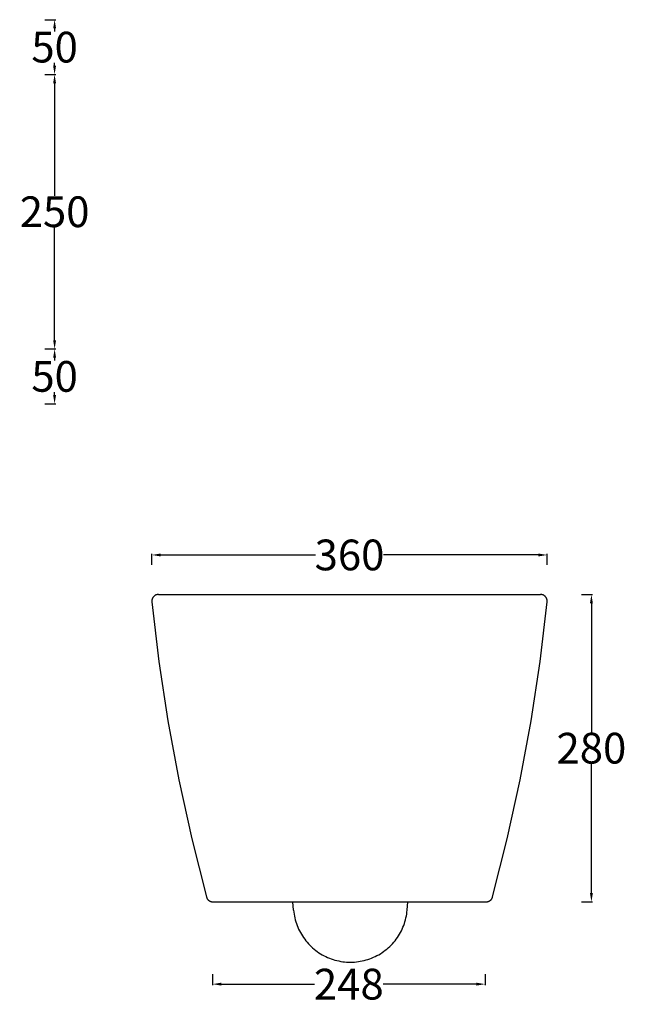
# Model space of a CAD drawing. Units: millimetres. Extents: x 2900 to 4066, y 323 to 1279.
# Drawn here: x 3513 to 4066, y 323 to 1220 of the extents above; entities that cross this region are included whole.
import ezdxf

# ---------------------------------------------------------------- set-up
doc = ezdxf.new("R2010")
doc.units = ezdxf.units.MM
doc.header["$MEASUREMENT"] = 0
doc.layers.add('Bidet', color=1, linetype='Continuous')
doc.layers.add('primo piano e sezione', color=1, linetype='Continuous')
doc.layers.add('Quote', color=5, linetype='Continuous', lineweight=15)
doc.styles.add('Arial', font='txt')
doc.dimstyles.new('ISO-25', dxfattribs={"dimtxt": 28, "dimasz": 8, "dimexe": 1, "dimexo": 1, "dimgap": 0.09, "dimtad": 0, "dimtih": 1, "dimtoh": 1, "dimdec": 0, "dimzin": 1, "dimdsep": 46, "dimtxsty": 'Arial', "dimcen": 0, "dimadec": 0, "dimazin": 0, "dimtfac": 1, "dimtdec": 4, "dimtix": 1, "dimtmove": 0, "dimatfit": 3, "dimfxl": 0, "dimtolj": 1, "dimtzin": 1, "dimarcsym": 0})

# ---------------------------------------------------------------- blocks, each defined once
blk = doc.blocks.new('*D1')
at = {"layer": 'Defpoints', "color": 0}
for p in [(3688.77, 351.69), (3936.99, 351.69), (3936.99, 341.69)]:
    blk.add_point(p, dxfattribs=at)
at = {"layer": 'Quote', "color": 0, "lineweight": -2}
for p, q in [((3688.77, 350.69), (3688.77, 340.69)), ((3936.99, 350.69), (3936.99, 340.69)), ((3696.77, 341.69), (3781.62, 341.69)), ((3928.99, 341.69), (3844.13, 341.69))]:
    blk.add_line(p, q, dxfattribs=at)
at = {"layer": 'Quote', "color": 0}
for points in [[(3696.77, 343.03), (3696.77, 340.36), (3688.77, 341.69)], [(3928.99, 340.36), (3928.99, 343.03), (3936.99, 341.69)]]:
    blk.add_solid(points, dxfattribs=at)
at = {"layer": 'Quote', "color": 0, "insert": (3812.88, 341.69), "char_height": 28, "attachment_point": 5, "style": 'Arial'}
blk.add_mtext('\\A1;248', dxfattribs=at)
blk = doc.blocks.new('*D2')
at = {"layer": 'Defpoints', "color": 0}
for p in [(4023.89, 696.69), (4023.89, 416.69), (4033.89, 416.69)]:
    blk.add_point(p, dxfattribs=at)
at = {"layer": 'Quote', "color": 0, "lineweight": -2}
for p, q in [((4024.89, 696.69), (4034.89, 696.69)), ((4033.89, 688.69), (4033.89, 571.08)), ((4033.89, 424.69), (4033.89, 542.31)), ((4024.89, 416.69), (4034.89, 416.69))]:
    blk.add_line(p, q, dxfattribs=at)
at = {"layer": 'Quote', "color": 0}
for points in [[(4035.22, 688.69), (4032.56, 688.69), (4033.89, 696.69)], [(4032.56, 424.69), (4035.22, 424.69), (4033.89, 416.69)]]:
    blk.add_solid(points, dxfattribs=at)
at = {"layer": 'Quote', "color": 0, "insert": (4033.89, 556.69), "char_height": 28, "attachment_point": 5, "style": 'Arial'}
blk.add_mtext('\\A1;280', dxfattribs=at)
blk = doc.blocks.new('*D3')
at = {"layer": 'Defpoints', "color": 0}
for p in [(3993.58, 732.75), (3633.42, 722.62), (3993.58, 722.77)]:
    blk.add_point(p, dxfattribs=at)
at = {"layer": 'Quote', "color": 0, "lineweight": -2}
for p, q in [((3633.42, 723.62), (3633.42, 733.75)), ((3641.42, 732.75), (3782.59, 732.75)), ((3985.58, 732.75), (3844.42, 732.75)), ((3993.58, 723.77), (3993.58, 733.75))]:
    blk.add_line(p, q, dxfattribs=at)
at = {"layer": 'Quote', "color": 0}
for points in [[(3641.42, 734.09), (3641.42, 731.42), (3633.42, 732.75)], [(3985.58, 731.42), (3985.58, 734.09), (3993.58, 732.75)]]:
    blk.add_solid(points, dxfattribs=at)
at = {"layer": 'Quote', "color": 0, "insert": (3813.5, 732.75), "char_height": 28, "attachment_point": 5, "style": 'Arial'}
blk.add_mtext('\\A1;360', dxfattribs=at)
blk = doc.blocks.new('*D10')
at = {"layer": 'Defpoints', "color": 0}
for p in [(3534.81, 1220.45), (3544.81, 1220.45), (3534.81, 1170.45)]:
    blk.add_point(p, dxfattribs=at)
at = {"layer": 'Quote', "color": 0, "lineweight": -2}
for p, q in [((3535.81, 1220.45), (3545.81, 1220.45)), ((3544.81, 1212.45), (3544.81, 1209.84)), ((3544.81, 1178.45), (3544.81, 1181.07)), ((3535.81, 1170.45), (3545.81, 1170.45))]:
    blk.add_line(p, q, dxfattribs=at)
at = {"layer": 'Quote', "color": 0}
for points in [[(3546.14, 1212.45), (3543.47, 1212.45), (3544.81, 1220.45)], [(3543.47, 1178.45), (3546.14, 1178.45), (3544.81, 1170.45)]]:
    blk.add_solid(points, dxfattribs=at)
at = {"layer": 'Quote', "color": 0, "insert": (3544.81, 1195.45), "char_height": 28, "attachment_point": 5, "style": 'Arial'}
blk.add_mtext('\\A1;50', dxfattribs=at)
blk = doc.blocks.new('*D11')
at = {"layer": 'Defpoints', "color": 0}
for p in [(3534.81, 920.45), (3534.81, 870.45), (3544.81, 870.45)]:
    blk.add_point(p, dxfattribs=at)
at = {"layer": 'Quote', "color": 0, "lineweight": -2}
for p, q in [((3535.81, 920.45), (3545.81, 920.45)), ((3544.81, 912.45), (3544.81, 909.84)), ((3544.81, 878.45), (3544.81, 881.07)), ((3535.81, 870.45), (3545.81, 870.45))]:
    blk.add_line(p, q, dxfattribs=at)
at = {"layer": 'Quote', "color": 0}
for points in [[(3546.14, 912.45), (3543.47, 912.45), (3544.81, 920.45)], [(3543.47, 878.45), (3546.14, 878.45), (3544.81, 870.45)]]:
    blk.add_solid(points, dxfattribs=at)
at = {"layer": 'Quote', "color": 0, "insert": (3544.81, 895.45), "char_height": 28, "attachment_point": 5, "style": 'Arial'}
blk.add_mtext('\\A1;50', dxfattribs=at)
blk = doc.blocks.new('*D12')
at = {"layer": 'Defpoints', "color": 0}
for p in [(3534.81, 1170.45), (3534.81, 920.45), (3544.81, 920.45)]:
    blk.add_point(p, dxfattribs=at)
at = {"layer": 'Quote', "color": 0, "lineweight": -2}
for p, q in [((3535.81, 1170.45), (3545.81, 1170.45)), ((3544.81, 1162.45), (3544.81, 1059.84)), ((3544.81, 928.45), (3544.81, 1031.07)), ((3535.81, 920.45), (3545.81, 920.45))]:
    blk.add_line(p, q, dxfattribs=at)
at = {"layer": 'Quote', "color": 0}
for points in [[(3546.14, 1162.45), (3543.47, 1162.45), (3544.81, 1170.45)], [(3543.47, 928.45), (3546.14, 928.45), (3544.81, 920.45)]]:
    blk.add_solid(points, dxfattribs=at)
at = {"layer": 'Quote', "color": 0, "insert": (3544.81, 1045.45), "char_height": 28, "attachment_point": 5, "style": 'Arial'}
blk.add_mtext('\\A1;250', dxfattribs=at)

msp = doc.modelspace()

# ---------------------------------------------------------------- linework, layer by layer
at = {"layer": 'Bidet'}
for p, q in [((3633.4, 690.92), (3633.39, 690.71)), ((3633.41, 691.13), (3633.4, 690.92)), ((3633.43, 691.34), (3633.41, 691.13)), ((3633.45, 691.54), (3633.43, 691.34)), ((3633.49, 691.75), (3633.45, 691.54)), ((3633.53, 691.96), (3633.49, 691.75)), ((3633.58, 692.16), (3633.53, 691.96)), ((3633.63, 692.36), (3633.58, 692.16)), ((3633.69, 692.56), (3633.63, 692.36)), ((3633.76, 692.76), (3633.69, 692.56)), ((3633.84, 692.95), (3633.76, 692.76)), ((3633.92, 693.15), (3633.84, 692.95)), ((3634.01, 693.33), (3633.92, 693.15)), ((3634.1, 693.52), (3634.01, 693.33)), ((3634.2, 693.7), (3634.1, 693.52)), ((3634.31, 693.88), (3634.2, 693.7)), ((3634.43, 694.06), (3634.31, 693.88)), ((3634.55, 694.23), (3634.43, 694.06)), ((3634.67, 694.4), (3634.55, 694.23)), ((3634.8, 694.56), (3634.67, 694.4)), ((3634.94, 694.71), (3634.8, 694.56)), ((3635.08, 694.87), (3634.94, 694.71)), ((3635.23, 695.01), (3635.08, 694.87)), ((3635.38, 695.16), (3635.23, 695.01)), ((3635.54, 695.29), (3635.38, 695.16)), ((3635.71, 695.43), (3635.54, 695.29)), ((3635.87, 695.55), (3635.71, 695.43)), ((3636.04, 695.67), (3635.87, 695.55)), ((3636.22, 695.78), (3636.04, 695.67)), ((3636.4, 695.89), (3636.22, 695.78)), ((3636.58, 695.99), (3636.4, 695.89)), ((3636.77, 696.09), (3636.58, 695.99)), ((3636.96, 696.18), (3636.77, 696.09)), ((3637.15, 696.26), (3636.96, 696.18)), ((3637.34, 696.33), (3637.15, 696.26)), ((3637.54, 696.4), (3637.34, 696.33)), ((3637.74, 696.46), (3637.54, 696.4)), ((3637.94, 696.52), (3637.74, 696.46)), ((3638.15, 696.56), (3637.94, 696.52)), ((3638.35, 696.6), (3638.15, 696.56)), ((3638.56, 696.63), (3638.35, 696.6)), ((3638.77, 696.66), (3638.56, 696.63)), ((3638.98, 696.68), (3638.77, 696.66)), ((3639.18, 696.69), (3638.98, 696.68)), ((3639.39, 696.69), (3639.18, 696.69)), ((3639.39, 696.69), (3987.61, 696.69)), ((3987.82, 696.69), (3987.61, 696.69)), ((3988.03, 696.68), (3987.82, 696.69)), ((3988.24, 696.66), (3988.03, 696.68)), ((3988.45, 696.63), (3988.24, 696.66)), ((3988.65, 696.6), (3988.45, 696.63)), ((3988.86, 696.56), (3988.65, 696.6)), ((3989.06, 696.52), (3988.86, 696.56)), ((3989.26, 696.46), (3989.06, 696.52)), ((3989.46, 696.4), (3989.26, 696.46)), ((3989.66, 696.33), (3989.46, 696.4)), ((3989.86, 696.26), (3989.66, 696.33)), ((3990.05, 696.18), (3989.86, 696.26)), ((3990.24, 696.09), (3990.05, 696.18)), ((3990.43, 695.99), (3990.24, 696.09)), ((3990.61, 695.89), (3990.43, 695.99)), ((3990.79, 695.78), (3990.61, 695.89)), ((3990.96, 695.67), (3990.79, 695.78)), ((3991.13, 695.55), (3990.96, 695.67)), ((3991.3, 695.43), (3991.13, 695.55)), ((3991.46, 695.29), (3991.3, 695.43)), ((3991.62, 695.16), (3991.46, 695.29)), ((3991.77, 695.01), (3991.62, 695.16)), ((3991.92, 694.87), (3991.77, 695.01)), ((3992.07, 694.71), (3991.92, 694.87)), ((3992.2, 694.56), (3992.07, 694.71)), ((3992.33, 694.4), (3992.2, 694.56)), ((3992.46, 694.23), (3992.33, 694.4)), ((3992.58, 694.06), (3992.46, 694.23)), ((3992.7, 693.88), (3992.58, 694.06)), ((3992.8, 693.7), (3992.7, 693.88)), ((3992.91, 693.52), (3992.8, 693.7)), ((3993, 693.33), (3992.91, 693.52)), ((3993.09, 693.15), (3993, 693.33)), ((3993.17, 692.95), (3993.09, 693.15)), ((3993.25, 692.76), (3993.17, 692.95)), ((3993.32, 692.56), (3993.25, 692.76)), ((3993.38, 692.36), (3993.32, 692.56)), ((3993.43, 692.16), (3993.38, 692.36)), ((3993.48, 691.96), (3993.43, 692.16)), ((3993.52, 691.75), (3993.48, 691.96)), ((3993.55, 691.54), (3993.52, 691.75)), ((3993.58, 691.34), (3993.55, 691.54)), ((3993.6, 691.13), (3993.58, 691.34)), ((3993.61, 690.92), (3993.6, 691.13)), ((3993.61, 690.71), (3993.61, 690.92)), ((3633.39, 690.71), (3633.4, 690.5)), ((3633.4, 690.5), (3633.41, 690.29)), ((3633.41, 690.29), (3633.42, 690.09)), ((3633.42, 690.09), (3639.86, 635.7)), ((3987.15, 635.7), (3993.58, 690.09)), ((3993.58, 690.09), (3993.6, 690.29)), ((3993.6, 690.29), (3993.61, 690.5)), ((3993.61, 690.5), (3993.61, 690.71)), ((3639.86, 635.7), (3648.06, 581.56)), ((3978.95, 581.56), (3987.15, 635.7)), ((3648.06, 581.56), (3658.02, 527.71)), ((3968.99, 527.71), (3978.95, 581.56)), ((3658.02, 527.71), (3669.73, 474.21)), ((3957.28, 474.21), (3968.99, 527.71)), ((3669.73, 474.21), (3683.17, 421.12)), ((3943.83, 421.12), (3957.28, 474.21)), ((3683.17, 421.12), (3683.23, 420.93)), ((3683.23, 420.93), (3683.3, 420.73)), ((3683.3, 420.73), (3683.37, 420.54)), ((3683.37, 420.54), (3683.44, 420.35)), ((3683.44, 420.35), (3683.53, 420.16)), ((3683.53, 420.16), (3683.62, 419.97)), ((3683.62, 419.97), (3683.71, 419.79)), ((3683.71, 419.79), (3683.82, 419.61)), ((3683.82, 419.61), (3683.93, 419.44)), ((3683.93, 419.44), (3684.04, 419.26)), ((3684.04, 419.26), (3684.16, 419.1)), ((3684.16, 419.1), (3684.29, 418.93)), ((3684.29, 418.93), (3684.42, 418.78)), ((3684.42, 418.78), (3684.56, 418.62)), ((3684.56, 418.62), (3684.7, 418.47)), ((3684.7, 418.47), (3684.85, 418.33)), ((3684.85, 418.33), (3685, 418.19)), ((3685, 418.19), (3685.16, 418.06)), ((3685.16, 418.06), (3685.32, 417.93)), ((3685.32, 417.93), (3685.49, 417.81)), ((3685.49, 417.81), (3685.66, 417.69)), ((3685.66, 417.69), (3685.83, 417.58)), ((3685.83, 417.58), (3686.01, 417.47)), ((3686.01, 417.47), (3686.19, 417.37)), ((3686.19, 417.37), (3686.37, 417.28)), ((3686.37, 417.28), (3686.56, 417.2)), ((3686.56, 417.2), (3686.75, 417.12)), ((3686.75, 417.12), (3686.94, 417.04)), ((3686.94, 417.04), (3687.14, 416.98)), ((3687.14, 416.98), (3687.34, 416.92)), ((3687.34, 416.92), (3687.54, 416.87)), ((3687.54, 416.87), (3687.74, 416.82)), ((3687.74, 416.82), (3687.94, 416.78)), ((3687.94, 416.78), (3688.14, 416.75)), ((3688.14, 416.75), (3688.35, 416.72)), ((3688.35, 416.72), (3688.55, 416.71)), ((3688.55, 416.71), (3688.76, 416.7)), ((3688.76, 416.7), (3688.97, 416.69)), ((3688.97, 416.69), (3938.04, 416.69)), ((3938.04, 416.69), (3938.25, 416.7)), ((3938.25, 416.7), (3938.45, 416.71)), ((3938.45, 416.71), (3938.66, 416.72)), ((3938.66, 416.72), (3938.86, 416.75)), ((3938.86, 416.75), (3939.07, 416.78)), ((3939.07, 416.78), (3939.27, 416.82)), ((3939.27, 416.82), (3939.47, 416.87)), ((3939.47, 416.87), (3939.67, 416.92)), ((3939.67, 416.92), (3939.87, 416.98)), ((3939.87, 416.98), (3940.06, 417.04)), ((3940.06, 417.04), (3940.26, 417.12)), ((3940.26, 417.12), (3940.45, 417.2)), ((3940.45, 417.2), (3940.63, 417.28)), ((3940.63, 417.28), (3940.82, 417.37)), ((3940.82, 417.37), (3941, 417.47)), ((3941, 417.47), (3941.18, 417.58)), ((3941.18, 417.58), (3941.35, 417.69)), ((3941.35, 417.69), (3941.52, 417.81)), ((3941.52, 417.81), (3941.69, 417.93)), ((3941.69, 417.93), (3941.85, 418.06)), ((3941.85, 418.06), (3942.01, 418.19)), ((3942.01, 418.19), (3942.16, 418.33)), ((3942.16, 418.33), (3942.31, 418.47)), ((3942.31, 418.47), (3942.45, 418.62)), ((3942.45, 418.62), (3942.59, 418.78)), ((3942.59, 418.78), (3942.72, 418.93)), ((3942.72, 418.93), (3942.84, 419.1)), ((3942.84, 419.1), (3942.97, 419.26)), ((3942.97, 419.26), (3943.08, 419.44)), ((3943.08, 419.44), (3943.19, 419.61)), ((3943.19, 419.61), (3943.29, 419.79)), ((3943.29, 419.79), (3943.39, 419.97)), ((3943.39, 419.97), (3943.48, 420.16)), ((3943.48, 420.16), (3943.56, 420.35)), ((3943.56, 420.35), (3943.64, 420.54)), ((3943.64, 420.54), (3943.71, 420.73)), ((3943.71, 420.73), (3943.78, 420.93)), ((3943.78, 420.93), (3943.83, 421.12))]:
    msp.add_line(p, q, dxfattribs=at)
at = {"layer": 'primo piano e sezione'}
for p, q in [((3762.56, 409.12), (3761.89, 416.69)), ((3866.07, 409.12), (3866.73, 416.69)), ((3762.56, 409.12), (3762.74, 407.33)), ((3762.74, 407.33), (3762.99, 405.55)), ((3762.99, 405.55), (3763.3, 403.78)), ((3763.3, 403.78), (3763.67, 402.03)), ((3864.95, 402.05), (3865.32, 403.8)), ((3865.32, 403.8), (3865.63, 405.57)), ((3865.63, 405.57), (3865.88, 407.34)), ((3865.88, 407.34), (3866.07, 409.12)), ((3763.67, 402.03), (3764.11, 400.28)), ((3764.11, 400.28), (3764.6, 398.56)), ((3764.6, 398.56), (3765.15, 396.85)), ((3765.15, 396.85), (3765.76, 395.16)), ((3765.76, 395.16), (3766.43, 393.49)), ((3862.22, 393.55), (3862.88, 395.21)), ((3862.88, 395.21), (3863.49, 396.89)), ((3863.49, 396.89), (3864.04, 398.6)), ((3864.04, 398.6), (3864.52, 400.32)), ((3864.52, 400.32), (3864.95, 402.05)), ((3766.43, 393.49), (3767.15, 391.85)), ((3767.15, 391.85), (3767.93, 390.23)), ((3767.93, 390.23), (3768.77, 388.64)), ((3768.77, 388.64), (3769.66, 387.08)), ((3769.66, 387.08), (3770.61, 385.56)), ((3858.07, 385.64), (3859.01, 387.16)), ((3859.01, 387.16), (3859.89, 388.72)), ((3859.89, 388.72), (3860.72, 390.3)), ((3860.72, 390.3), (3861.5, 391.91)), ((3861.5, 391.91), (3862.22, 393.55)), ((3770.61, 385.56), (3771.6, 384.06)), ((3771.6, 384.06), (3772.65, 382.61)), ((3772.65, 382.61), (3773.75, 381.18)), ((3773.75, 381.18), (3774.89, 379.8)), ((3774.89, 379.8), (3776.09, 378.46)), ((3776.09, 378.46), (3777.33, 377.16)), ((3777.33, 377.16), (3778.61, 375.9)), ((3850.12, 376), (3851.39, 377.26)), ((3851.39, 377.26), (3852.62, 378.56)), ((3852.62, 378.56), (3853.81, 379.9)), ((3853.81, 379.9), (3854.95, 381.28)), ((3854.95, 381.28), (3856.04, 382.69)), ((3856.04, 382.69), (3857.08, 384.15)), ((3857.08, 384.15), (3858.07, 385.64)), ((3778.61, 375.9), (3779.93, 374.69)), ((3779.93, 374.69), (3781.3, 373.53)), ((3781.3, 373.53), (3782.71, 372.41)), ((3782.71, 372.41), (3784.15, 371.34)), ((3784.15, 371.34), (3785.63, 370.33)), ((3785.63, 370.33), (3787.15, 369.36)), ((3787.15, 369.36), (3788.69, 368.45)), ((3788.69, 368.45), (3790.27, 367.59)), ((3838.53, 367.68), (3840.1, 368.54)), ((3840.1, 368.54), (3841.63, 369.46)), ((3841.63, 369.46), (3843.14, 370.42)), ((3843.14, 370.42), (3844.61, 371.44)), ((3844.61, 371.44), (3846.04, 372.51)), ((3846.04, 372.51), (3847.44, 373.63)), ((3847.44, 373.63), (3848.8, 374.79)), ((3848.8, 374.79), (3850.12, 376)), ((3790.27, 367.59), (3791.88, 366.79)), ((3791.88, 366.79), (3793.51, 366.04)), ((3793.51, 366.04), (3795.17, 365.35)), ((3795.17, 365.35), (3796.85, 364.72)), ((3796.85, 364.72), (3798.55, 364.14)), ((3798.55, 364.14), (3800.27, 363.63)), ((3800.27, 363.63), (3802.01, 363.17)), ((3802.01, 363.17), (3803.76, 362.78)), ((3803.76, 362.78), (3805.52, 362.44)), ((3805.52, 362.44), (3807.3, 362.17)), ((3807.3, 362.17), (3809.08, 361.96)), ((3809.08, 361.96), (3810.87, 361.81)), ((3810.87, 361.81), (3812.66, 361.72)), ((3812.66, 361.72), (3814.46, 361.69)), ((3814.46, 361.69), (3816.25, 361.73)), ((3816.25, 361.73), (3818.03, 361.83)), ((3818.03, 361.83), (3819.82, 361.99)), ((3819.82, 361.99), (3821.59, 362.21)), ((3821.59, 362.21), (3823.36, 362.49)), ((3823.36, 362.49), (3825.11, 362.83)), ((3825.11, 362.83), (3826.86, 363.23)), ((3826.86, 363.23), (3828.58, 363.69)), ((3828.58, 363.69), (3830.3, 364.21)), ((3830.3, 364.21), (3831.99, 364.79)), ((3831.99, 364.79), (3833.66, 365.43)), ((3833.66, 365.43), (3835.31, 366.12)), ((3835.31, 366.12), (3836.93, 366.88)), ((3836.93, 366.88), (3838.53, 367.68))]:
    msp.add_line(p, q, dxfattribs=at)

# ---------------------------------------------------------------- dimensions: what is measured, and where the dimension line sits
at = {"layer": 'Quote'}
for base, p1, p2, angle, picture, middle in [((3544.81, 1220.45), (3534.81, 1170.45), (3534.81, 1220.45), 90, '*D10', (3544.81, 1195.45)), ((3544.81, 920.45), (3534.81, 1170.45), (3534.81, 920.45), 270, '*D12', (3544.81, 1045.45)), ((3544.81, 870.45), (3534.81, 920.45), (3534.81, 870.45), 270, '*D11', (3544.81, 895.45)), ((4033.89, 416.69), (4023.89, 696.69), (4023.89, 416.69), 90, '*D2', (4033.89, 556.69))]:
    dim = msp.add_linear_dim(base=base, p1=p1, p2=p2, angle=angle, dimstyle='ISO-25', override={"dimtmove": 1}, dxfattribs=at)
    dim.commit()
    dim.dimension.update_dxf_attribs({"geometry": picture, "text_midpoint": middle})
dim = msp.add_linear_dim(base=(3993.58, 732.75), p1=(3633.42, 722.62), p2=(3993.58, 722.77), text='360', dimstyle='ISO-25', override={"dimtmove": 1}, dxfattribs=at)
dim.commit()
dim.dimension.update_dxf_attribs({"geometry": '*D3', "text_midpoint": (3813.5, 732.75)})
dim = msp.add_linear_dim(base=(3936.99, 341.69), p1=(3688.77, 351.69), p2=(3936.99, 351.69), dimstyle='ISO-25', override={"dimtmove": 1}, dxfattribs=at)
dim.commit()
dim.dimension.update_dxf_attribs({"geometry": '*D1', "text_midpoint": (3812.88, 341.69)})

doc.saveas('drawing.dxf')
